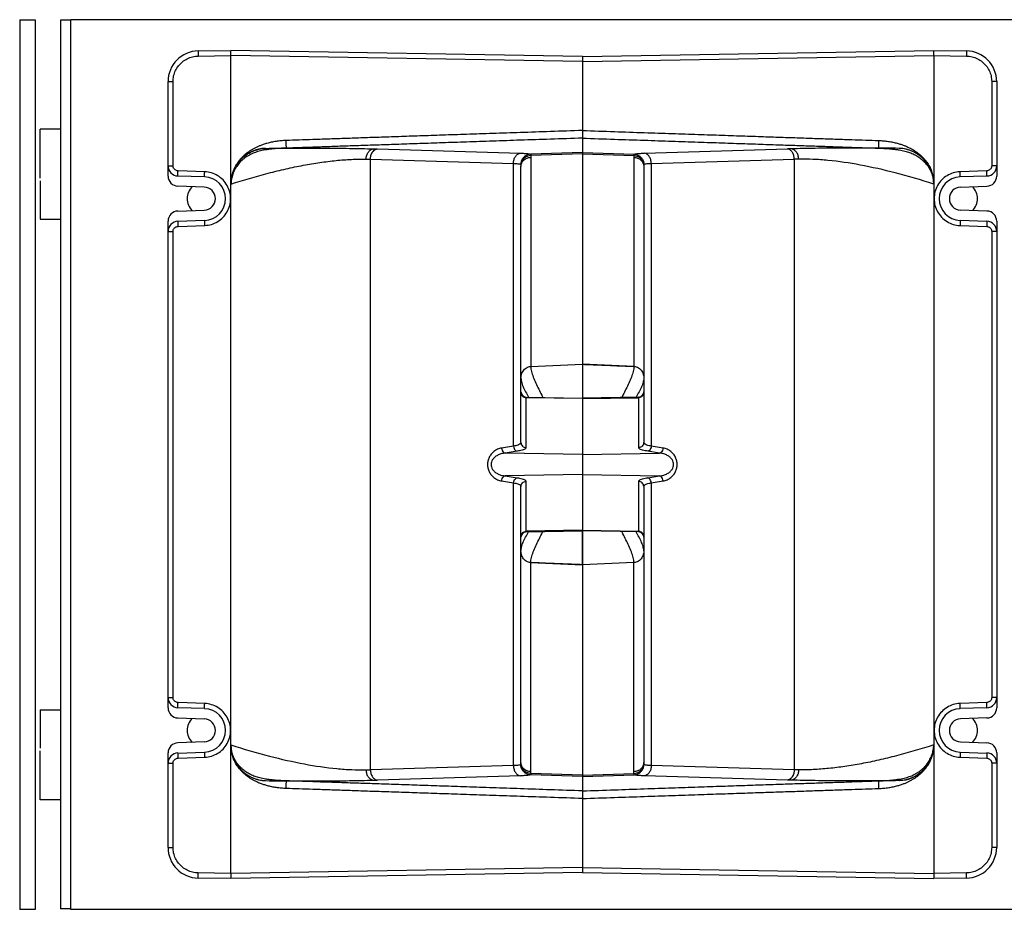
# Model space of a CAD drawing. Units: millimetres. Extents: x 0 to 86.4, y 0 to 49.5.
# Drawn here: x 0 to 19.2, y 32.1 to 49.5 of the extents above; entities that cross this region are included whole.
import ezdxf

# ---------------------------------------------------------------- set-up
doc = ezdxf.new("R2010")
doc.units = ezdxf.units.MM

msp = doc.modelspace()

# ---------------------------------------------------------------- linework, layer by layer
for p, q in [((0, 49.462), (0, 32.062)), ((0, 49.462), (0.3, 49.462)), ((0.3, 49.462), (0.3, 32.062)), ((0.8, 49.456), (0.8, 32.069)), ((1, 49.456), (0.8, 49.456)), ((1, 32.062), (1, 49.462)), ((56.4, 49.462), (1, 49.462)), ((3.49, 48.851), (4.13, 48.862)), ((3.49, 48.751), (4.13, 48.762)), ((11, 48.742), (4.13, 48.862)), ((4.13, 32.762), (4.13, 48.762)), ((11, 48.642), (4.13, 48.762)), ((11, 48.742), (17.87, 48.862)), ((11, 48.642), (17.87, 48.762)), ((11, 48.742), (11, 32.782)), ((17.87, 48.862), (18.51, 48.851)), ((17.87, 48.762), (17.87, 32.762)), ((17.87, 48.762), (18.51, 48.751)), ((2.9, 46.405), (2.9, 48.251)), ((2.9, 48.251), (2.998, 48.251)), ((2.998, 46.605), (2.998, 48.251)), ((19.002, 48.251), (19.002, 46.605)), ((19.1, 48.251), (19.002, 48.251)), ((19.1, 48.251), (19.1, 46.405)), ((0.4, 46.362), (0.4, 47.322)), ((0.8, 47.322), (0.4, 47.322)), ((6.992, 46.934), (9.788, 46.851)), ((11, 46.865), (9.99, 46.831)), ((11, 46.841), (9.99, 46.806)), ((11, 46.865), (12.01, 46.831)), ((11, 46.841), (12.01, 46.806)), ((12.212, 46.851), (15.008, 46.934)), ((2.9, 46.605), (2.998, 46.605)), ((6.857, 34.791), (6.857, 46.734)), ((6.857, 46.734), (9.654, 46.652)), ((9.654, 41.121), (9.654, 46.652)), ((9.8, 41.192), (9.8, 46.594)), ((9.993, 46.769), (9.993, 42.682)), ((12.007, 46.769), (12.007, 42.682)), ((12.2, 46.594), (12.2, 41.192)), ((12.346, 46.652), (15.143, 46.734)), ((12.346, 46.652), (12.346, 41.121)), ((15.143, 46.734), (15.143, 34.791)), ((19.1, 46.605), (19.002, 46.605)), ((3.615, 46.387), (3.093, 46.405)), ((3.617, 46.487), (3.095, 46.505)), ((18.905, 46.505), (18.383, 46.487)), ((18.907, 46.405), (18.385, 46.387)), ((0.4, 46.312), (0.4, 45.562)), ((3.608, 46.187), (3.093, 46.205)), ((18.392, 46.187), (18.907, 46.205)), ((3.093, 45.72), (3.608, 45.738)), ((18.907, 45.72), (18.392, 45.738)), ((0.4, 45.562), (0.8, 45.562)), ((2.9, 36.005), (2.9, 45.52)), ((3.093, 45.519), (3.615, 45.538)), ((3.095, 45.419), (3.617, 45.438)), ((18.383, 45.438), (18.905, 45.419)), ((18.385, 45.538), (18.907, 45.519)), ((19.1, 45.52), (19.1, 36.005)), ((2.9, 45.32), (2.998, 45.32)), ((2.998, 36.205), (2.998, 45.32)), ((19.002, 45.32), (19.002, 36.205)), ((19.1, 45.32), (19.002, 45.32)), ((9.993, 42.682), (11, 42.722)), ((9.993, 42.682), (11, 42.722)), ((11, 42.722), (11, 42.062)), ((12.007, 42.682), (11, 42.722)), ((9.898, 42.082), (9.898, 41.094)), ((9.898, 42.082), (11, 42.062)), ((11, 42.05), (9.898, 42.069)), ((12.102, 42.082), (11, 42.062)), ((11, 42.05), (12.102, 42.069)), ((12.102, 41.094), (12.102, 42.082)), ((9.654, 41.121), (9.421, 41.084)), ((9.723, 41.022), (9.49, 40.985)), ((12.51, 40.985), (12.277, 41.022)), ((12.579, 41.084), (12.346, 41.121)), ((11, 40.959), (9.49, 40.985)), ((11, 40.959), (12.51, 40.985)), ((9.421, 40.441), (9.654, 40.404)), ((11, 40.565), (9.49, 40.539)), ((9.49, 40.539), (9.723, 40.503)), ((9.898, 40.431), (9.898, 39.443)), ((11, 40.565), (12.51, 40.539)), ((12.102, 39.443), (12.102, 40.431)), ((12.277, 40.503), (12.51, 40.539)), ((12.346, 40.404), (12.579, 40.441)), ((9.654, 34.873), (9.654, 40.404)), ((9.8, 34.931), (9.8, 40.333)), ((12.2, 40.333), (12.2, 34.931)), ((12.346, 40.404), (12.346, 34.873)), ((11, 39.475), (9.898, 39.456)), ((9.898, 39.443), (11, 39.462)), ((11, 39.475), (12.102, 39.456)), ((11, 38.802), (11, 39.462)), ((12.102, 39.443), (11, 39.462)), ((9.993, 34.756), (9.993, 38.843)), ((9.993, 38.843), (11, 38.802)), ((12.007, 38.843), (11, 38.802)), ((12.007, 38.843), (11, 38.802)), ((12.007, 34.756), (12.007, 38.843)), ((2.9, 36.205), (2.998, 36.205)), ((19.1, 36.205), (19.002, 36.205)), ((3.615, 35.987), (3.093, 36.005)), ((3.617, 36.087), (3.095, 36.105)), ((18.905, 36.105), (18.383, 36.087)), ((18.907, 36.005), (18.385, 35.987)), ((0.4, 35.962), (0.4, 35.213)), ((0.4, 35.962), (0.8, 35.962)), ((3.093, 35.805), (3.608, 35.787)), ((18.907, 35.805), (18.392, 35.787)), ((3.608, 35.338), (3.093, 35.32)), ((18.392, 35.338), (18.907, 35.32)), ((0.4, 34.203), (0.4, 35.162)), ((2.9, 33.273), (2.9, 35.12)), ((3.093, 35.119), (3.615, 35.138)), ((3.095, 35.019), (3.617, 35.038)), ((18.383, 35.038), (18.905, 35.019)), ((18.385, 35.138), (18.907, 35.119)), ((19.1, 35.12), (19.1, 33.273)), ((2.9, 34.92), (2.998, 34.92)), ((2.998, 33.273), (2.998, 34.92)), ((9.654, 34.873), (6.857, 34.791)), ((15.143, 34.791), (12.346, 34.873)), ((19.002, 34.92), (19.002, 33.273)), ((19.1, 34.92), (19.002, 34.92)), ((9.788, 34.674), (6.992, 34.591)), ((11, 34.684), (9.99, 34.719)), ((11, 34.66), (9.99, 34.694)), ((11, 34.684), (12.01, 34.719)), ((11, 34.66), (12.01, 34.694)), ((15.008, 34.591), (12.212, 34.674)), ((0.8, 34.203), (0.4, 34.203)), ((2.9, 33.273), (2.998, 33.273)), ((19.1, 33.273), (19.002, 33.273)), ((4.13, 32.762), (3.49, 32.774)), ((11, 32.882), (4.13, 32.762)), ((11, 32.782), (4.13, 32.662)), ((11, 32.882), (17.87, 32.762)), ((11, 32.782), (17.87, 32.662)), ((18.51, 32.774), (17.87, 32.762)), ((4.13, 32.662), (3.49, 32.674)), ((18.51, 32.674), (17.87, 32.662)), ((0.3, 32.062), (0, 32.062)), ((1, 32.069), (0.8, 32.069)), ((56.4, 32.062), (1, 32.062))]:
    msp.add_line(p, q)
for centre, radius, start, end in [((3.5, 48.251), 0.6, 91, 180), ((18.5, 48.251), 0.6, 0, 89), ((4.83, 46.246), 0.7, 92.0042, 180), ((17.17, 46.246), 0.7, 0, 87.9958), ((3.1, 46.605), 0.2, 180, 268), ((18.9, 46.605), 0.2, 272, 0), ((3.1, 46.405), 0.2, 180, 268), ((18.9, 46.405), 0.2, 272, 0), ((3.6, 45.962), 0.425, 271.9926, 88.0083), ((18.4, 45.962), 0.425, 91.9919, 268.0076), ((3.6, 45.962), 0.325, 134.0051, 225.9949), ((3.6, 45.962), 0.225, 272, 88), ((18.4, 45.962), 0.225, 92, 268), ((18.4, 45.962), 0.325, 314.0051, 45.9949), ((3.1, 45.52), 0.2, 92, 180), ((18.9, 45.52), 0.2, 0, 88), ((3.1, 45.32), 0.2, 92, 180), ((18.9, 45.32), 0.2, 0, 88), ((9.9, 42.182), 0.1, 180.0004, 269), ((12.1, 42.182), 0.1, 271, 359.9998), ((9.9, 39.343), 0.1, 91, 179.9998), ((12.1, 39.343), 0.1, 0.0004, 89), ((3.1, 36.205), 0.2, 180, 268), ((18.9, 36.205), 0.2, 272, 0), ((3.1, 36.005), 0.2, 180, 268), ((18.9, 36.005), 0.2, 272, 0), ((3.6, 35.562), 0.425, 271.9919, 88.0076), ((18.4, 35.562), 0.425, 91.9926, 268.0083), ((3.6, 35.562), 0.325, 134.0051, 225.9949), ((3.6, 35.562), 0.225, 272, 88), ((18.4, 35.562), 0.225, 92, 268), ((18.4, 35.562), 0.325, 314.0051, 45.9949), ((3.1, 35.12), 0.2, 92, 180), ((4.83, 35.279), 0.7, 180, 267.9958), ((17.17, 35.279), 0.7, 272.0042, 0), ((18.9, 35.12), 0.2, 0, 88), ((3.1, 34.92), 0.2, 92, 180), ((18.9, 34.92), 0.2, 0, 88), ((3.5, 33.273), 0.6, 180, 269), ((18.5, 33.273), 0.6, 271, 0)]:
    msp.add_arc(centre, radius, start, end)
for points, start_tangent, end_tangent in [([(2.998, 48.251), (3.01, 48.361), (3.047, 48.466), (3.105, 48.56), (3.183, 48.639), (3.276, 48.699), (3.38, 48.737), (3.49, 48.751)], (0.00022, 1), (0.999844, 0.017679)), ([(3.49, 48.851), (3.489, 48.844), (3.489, 48.822), (3.489, 48.789), (3.49, 48.751)], (-0.999848, -0.017452), (0.017447, -0.999848)), ([(4.13, 48.762), (4.13, 48.801), (4.13, 48.833), (4.13, 48.855), (4.13, 48.862)], (0, 1), (0, 1)), ([(17.87, 48.762), (17.87, 48.801), (17.87, 48.833), (17.87, 48.855), (17.87, 48.862)], (0, 1), (0, 1)), ([(18.51, 48.851), (18.511, 48.844), (18.511, 48.822), (18.511, 48.789), (18.51, 48.751)], (0.999848, -0.017452), (-0.017447, -0.999848)), ([(18.51, 48.751), (18.62, 48.737), (18.724, 48.699), (18.817, 48.639), (18.895, 48.56), (18.953, 48.466), (18.99, 48.361), (19.002, 48.251)], (0.999844, -0.017679), (0.00022, -1)), ([(11, 47.295), (10.374, 47.274), (9.79, 47.254), (9.245, 47.236), (8.737, 47.219), (8.263, 47.203), (7.822, 47.188), (7.41, 47.174), (7.026, 47.161), (6.668, 47.149), (6.334, 47.137), (6.022, 47.127), (5.732, 47.117), (5.462, 47.108), (5.21, 47.099)], (-0.999427, -0.033848), (-0.999408, -0.034404)), ([(11, 47.295), (11.626, 47.274), (12.211, 47.254), (12.755, 47.236), (13.263, 47.219), (13.737, 47.203), (14.179, 47.188), (14.59, 47.174), (14.974, 47.161), (15.332, 47.149), (15.666, 47.137), (15.978, 47.127), (16.268, 47.117), (16.539, 47.108), (16.79, 47.099)], (0.999427, -0.033848), (0.99941, -0.034346)), ([(5.21, 47.099), (5.109, 47.093), (5.011, 47.081), (4.918, 47.064), (4.834, 47.043), (4.761, 47.021), (4.699, 46.998), (4.646, 46.976), (4.597, 46.952), (4.549, 46.926), (4.502, 46.897), (4.455, 46.864), (4.41, 46.829), (4.369, 46.792), (4.331, 46.753), (4.296, 46.713), (4.264, 46.671), (4.235, 46.627), (4.21, 46.582), (4.188, 46.536), (4.169, 46.489), (4.154, 46.441), (4.143, 46.393), (4.135, 46.344), (4.131, 46.295), (4.13, 46.246)], (-0.999427, -0.033843), (0.027601, -0.999619)), ([(5.212, 46.95), (5.213, 46.959), (5.213, 46.981), (5.212, 47.014), (5.211, 47.055), (5.21, 47.099)], (0.22831, 0.973589), (-0.03384, 0.999427)), ([(11, 47.146), (10.374, 47.124), (9.79, 47.105), (9.246, 47.086), (8.738, 47.069), (8.265, 47.053), (7.823, 47.038), (7.412, 47.024), (7.028, 47.011), (6.67, 46.999), (6.336, 46.988), (6.025, 46.977), (5.734, 46.967), (5.464, 46.958), (5.212, 46.95)], (-0.999427, -0.033848), (-0.999428, -0.033806)), ([(11, 47.146), (11.626, 47.124), (12.21, 47.105), (12.754, 47.086), (13.262, 47.069), (13.735, 47.053), (14.177, 47.038), (14.589, 47.024), (14.972, 47.011), (15.33, 46.999), (15.664, 46.988), (15.975, 46.977), (16.266, 46.967), (16.536, 46.958), (16.788, 46.95)], (0.999427, -0.033848), (0.999428, -0.033816)), ([(16.79, 47.099), (16.789, 47.055), (16.788, 47.014), (16.787, 46.981), (16.787, 46.959), (16.788, 46.95)], (-0.033859, -0.999427), (0.228581, -0.973525)), ([(16.79, 47.099), (16.887, 47.093), (16.982, 47.082), (17.073, 47.066), (17.155, 47.046), (17.227, 47.025), (17.289, 47.003), (17.342, 46.981), (17.389, 46.959), (17.435, 46.935), (17.48, 46.908), (17.525, 46.878), (17.57, 46.845), (17.611, 46.81), (17.649, 46.774), (17.684, 46.736), (17.717, 46.697), (17.746, 46.656), (17.773, 46.613), (17.797, 46.57), (17.817, 46.525), (17.834, 46.48), (17.848, 46.434), (17.859, 46.387), (17.866, 46.34), (17.87, 46.293), (17.87, 46.246)], (0.999427, -0.033845), (-0.027758, -0.999615)), ([(5.212, 46.95), (5.121, 46.947), (5.03, 46.942), (4.944, 46.934), (4.865, 46.925), (4.795, 46.914), (4.735, 46.902), (4.683, 46.889), (4.634, 46.875), (4.586, 46.859), (4.538, 46.839), (4.49, 46.815), (4.443, 46.787), (4.4, 46.758), (4.36, 46.725), (4.322, 46.69), (4.288, 46.653), (4.257, 46.613), (4.228, 46.572), (4.204, 46.529), (4.183, 46.484), (4.165, 46.438), (4.151, 46.391), (4.14, 46.343), (4.133, 46.294), (4.13, 46.246)], (-0.999826, -0.018637), (-0.026838, -0.99964)), ([(4.13, 46.246), (4.181, 46.508), (4.327, 46.732), (4.545, 46.885), (4.806, 46.946)], (-0.000001, 1), (0.999388, 0.034975)), ([(4.806, 46.946), (5.384, 46.951), (5.934, 46.951), (6.448, 46.946), (6.921, 46.936)], (0.999922, 0.012513), (0.999626, -0.027331)), ([(5.212, 46.95), (5.384, 46.951), (5.934, 46.951), (6.448, 46.946), (6.921, 46.936)], (0.999976, 0.006884), (0.999626, -0.027331)), ([(6.771, 46.736), (6.784, 46.811), (6.816, 46.873), (6.864, 46.917), (6.891, 46.93), (6.921, 46.936)], (0.020849, 0.999783), (0.996254, 0.08647)), ([(6.857, 46.734), (6.864, 46.793), (6.884, 46.847), (6.914, 46.891), (6.951, 46.921), (6.992, 46.934)], (0.009088, 0.999959), (0.995023, 0.099647)), ([(6.857, 46.734), (6.868, 46.807), (6.897, 46.871), (6.917, 46.895), (6.94, 46.915), (6.965, 46.928), (6.992, 46.934)], (0.014635, 0.999893), (0.995102, 0.098856)), ([(6.921, 46.936), (6.945, 46.935), (6.968, 46.934), (6.992, 46.934)], (0.999626, -0.02733), (0.999565, -0.029507)), ([(6.921, 46.936), (6.945, 46.935), (6.968, 46.934), (6.992, 46.934)], (0.999626, -0.027331), (0.999565, -0.029505)), ([(9.654, 46.652), (9.664, 46.725), (9.694, 46.788), (9.737, 46.832), (9.788, 46.851)], (0.01476, 0.999891), (0.995104, 0.098834)), ([(9.788, 46.851), (9.864, 46.848), (9.926, 46.843), (9.968, 46.837), (9.99, 46.831)], (0.999562, -0.029579), (0.845722, -0.533624)), ([(9.99, 46.831), (9.93, 46.819), (9.877, 46.79), (9.834, 46.746), (9.807, 46.691), (9.798, 46.631)], (-0.999157, -0.041051), (-0.005878, -0.999983)), ([(9.99, 46.806), (9.932, 46.794), (9.879, 46.768), (9.837, 46.73), (9.809, 46.683), (9.798, 46.631)], (-0.997438, -0.071539), (-0.052623, -0.998614)), ([(9.99, 46.831), (9.99, 46.827), (9.99, 46.818), (9.99, 46.806)], (-0.119699, -0.99281), (0.016143, -0.99987)), ([(9.99, 46.806), (9.992, 46.788), (9.993, 46.769)], (0.174235, -0.984704), (0.000074, -1)), ([(12.01, 46.806), (12.008, 46.788), (12.007, 46.769)], (-0.174254, -0.984701), (0.000009, -1)), ([(12.01, 46.831), (12.032, 46.837), (12.074, 46.843), (12.136, 46.848), (12.212, 46.851)], (0.845948, 0.533265), (0.999563, 0.029571)), ([(12.01, 46.831), (12.07, 46.819), (12.123, 46.79), (12.166, 46.746), (12.193, 46.691), (12.202, 46.631)], (0.999157, -0.041055), (0.005877, -0.999983)), ([(12.01, 46.806), (12.01, 46.818), (12.01, 46.827), (12.01, 46.831)], (0.016143, 0.99987), (-0.119711, 0.992809)), ([(12.01, 46.806), (12.068, 46.794), (12.121, 46.768), (12.163, 46.73), (12.191, 46.683), (12.202, 46.631)], (0.997437, -0.071546), (0.052621, -0.998615)), ([(12.346, 46.652), (12.336, 46.725), (12.306, 46.788), (12.263, 46.832), (12.212, 46.851)], (-0.01476, 0.999891), (-0.995104, 0.098834)), ([(15.081, 46.936), (15.056, 46.935), (15.032, 46.934), (15.008, 46.934)], (-0.999628, -0.027288), (-0.999565, -0.029504)), ([(15.081, 46.936), (15.056, 46.935), (15.032, 46.934), (15.008, 46.934)], (-0.999628, -0.027288), (-0.999565, -0.029503)), ([(15.143, 46.734), (15.132, 46.807), (15.103, 46.871), (15.083, 46.895), (15.06, 46.915), (15.035, 46.928), (15.008, 46.934)], (-0.014633, 0.999893), (-0.995102, 0.098852)), ([(15.143, 46.734), (15.132, 46.807), (15.103, 46.871), (15.083, 46.895), (15.06, 46.915), (15.035, 46.928), (15.008, 46.934)], (-0.014633, 0.999893), (-0.995102, 0.098856)), ([(16.788, 46.95), (16.616, 46.951), (16.067, 46.951), (15.553, 46.946), (15.081, 46.936)], (-0.999976, 0.006884), (-0.999628, -0.027288)), ([(17.194, 46.946), (16.616, 46.951), (16.067, 46.951), (15.553, 46.946), (15.081, 46.936)], (-0.999922, 0.012513), (-0.999628, -0.027288)), ([(15.229, 46.736), (15.217, 46.811), (15.185, 46.873), (15.137, 46.917), (15.11, 46.93), (15.081, 46.936)], (-0.015465, 0.99988), (-0.996204, 0.087053)), ([(16.788, 46.95), (16.875, 46.947), (16.963, 46.942), (17.047, 46.935), (17.125, 46.926), (17.193, 46.916), (17.253, 46.905), (17.305, 46.893), (17.352, 46.88), (17.398, 46.864), (17.443, 46.847), (17.49, 46.825), (17.536, 46.8), (17.579, 46.773), (17.619, 46.743), (17.657, 46.711), (17.691, 46.676), (17.723, 46.639), (17.753, 46.601), (17.779, 46.56), (17.802, 46.518), (17.821, 46.475), (17.838, 46.431), (17.851, 46.385), (17.861, 46.339), (17.867, 46.292), (17.87, 46.246)], (0.999826, -0.018661), (0.026823, -0.99964)), ([(17.87, 46.246), (17.819, 46.508), (17.673, 46.732), (17.455, 46.885), (17.194, 46.946)], (0.000004, 1), (-0.999388, 0.034975)), ([(3.095, 46.505), (3.065, 46.511), (3.038, 46.526), (3.017, 46.548), (3.003, 46.575), (2.998, 46.605)], (-0.999393, 0.034839), (0.00018, 1)), ([(4.13, 46.246), (4.86, 46.46), (5.207, 46.545), (5.544, 46.615), (5.87, 46.669), (6.185, 46.708), (6.486, 46.73), (6.771, 46.736)], (0.951556, 0.307475), (0.999948, -0.010201)), ([(4.13, 46.246), (4.86, 46.46), (5.207, 46.545), (5.544, 46.615), (5.87, 46.669), (6.185, 46.708), (6.486, 46.73), (6.771, 46.736)], (0.951559, 0.307467), (0.999948, -0.010204)), ([(6.771, 46.736), (6.793, 46.736), (6.857, 46.734)], (0.999948, -0.010204), (0.999564, -0.029519)), ([(6.771, 46.736), (6.793, 46.736), (6.857, 46.734)], (0.999948, -0.010204), (0.999564, -0.02951)), ([(9.654, 46.652), (9.698, 46.649), (9.736, 46.646), (9.766, 46.642), (9.786, 46.637), (9.798, 46.631)], (0.999146, -0.041331), (0.749701, -0.661777)), ([(9.798, 46.631), (9.799, 46.613), (9.8, 46.594)], (0.125415, -0.992104), (0.000041, -1)), ([(9.8, 46.594), (9.815, 46.66), (9.856, 46.716), (9.919, 46.754), (9.993, 46.769)], (0, 1), (0.999533, 0.030558)), ([(12.007, 46.769), (12.081, 46.754), (12.144, 46.716), (12.185, 46.66), (12.2, 46.594)], (0.999533, -0.030558), (0, -1)), ([(12.202, 46.631), (12.201, 46.613), (12.2, 46.594)], (-0.125434, -0.992102), (0.000001, -1)), ([(12.202, 46.631), (12.218, 46.638), (12.248, 46.644), (12.292, 46.648), (12.346, 46.652)], (0.749802, 0.661663), (0.999146, 0.041329)), ([(15.229, 46.736), (15.208, 46.736), (15.143, 46.734)], (-0.999948, -0.010199), (-0.999564, -0.029526)), ([(15.229, 46.736), (15.208, 46.736), (15.143, 46.734)], (-0.999948, -0.010199), (-0.999564, -0.029517)), ([(17.87, 46.246), (17.116, 46.466), (16.429, 46.62), (15.802, 46.71), (15.508, 46.731), (15.229, 46.736)], (-0.951556, 0.307474), (-0.999948, -0.010197)), ([(17.87, 46.246), (17.116, 46.466), (16.429, 46.62), (15.802, 46.71), (15.508, 46.731), (15.229, 46.736)], (-0.951559, 0.307467), (-0.999948, -0.010199)), ([(19.002, 46.605), (18.997, 46.575), (18.983, 46.548), (18.962, 46.526), (18.935, 46.511), (18.905, 46.505)], (0.000179, -1), (-0.999393, -0.034838)), ([(3.093, 46.405), (3.093, 46.413), (3.093, 46.435), (3.094, 46.467), (3.095, 46.505)], (-0.999391, 0.034899), (0.034888, 0.999391)), ([(3.615, 46.387), (3.614, 46.395), (3.615, 46.416), (3.615, 46.449), (3.617, 46.487)], (-0.999391, 0.034899), (0.034889, 0.999391)), ([(3.617, 45.438), (3.748, 45.459), (3.871, 45.514), (3.975, 45.597), (4.056, 45.705), (4.106, 45.829), (4.123, 45.962), (4.106, 46.095), (4.056, 46.219), (3.976, 46.327), (3.871, 46.411), (3.749, 46.465), (3.617, 46.487)], (0.999382, 0.035147), (-0.999381, 0.035178)), ([(18.383, 46.487), (18.252, 46.466), (18.129, 46.411), (18.025, 46.328), (17.944, 46.22), (17.894, 46.096), (17.877, 45.963), (17.894, 45.83), (17.944, 45.705), (18.024, 45.598), (18.129, 45.514), (18.251, 45.459), (18.383, 45.438)], (-0.999381, -0.035171), (0.999382, -0.035154)), ([(18.385, 46.387), (18.386, 46.395), (18.385, 46.416), (18.385, 46.449), (18.383, 46.487)], (0.999391, 0.034899), (-0.034889, 0.999391)), ([(18.907, 46.405), (18.907, 46.413), (18.907, 46.435), (18.906, 46.467), (18.905, 46.505)], (0.999391, 0.034899), (-0.034889, 0.999391)), ([(3.093, 45.519), (3.093, 45.512), (3.093, 45.49), (3.094, 45.458), (3.095, 45.419)], (-0.999391, -0.034899), (0.034889, -0.999391)), ([(3.615, 45.538), (3.614, 45.53), (3.615, 45.508), (3.615, 45.476), (3.617, 45.438)], (-0.999391, -0.034899), (0.034889, -0.999391)), ([(18.385, 45.538), (18.386, 45.53), (18.385, 45.508), (18.385, 45.476), (18.383, 45.438)], (0.999391, -0.034899), (-0.034889, -0.999391)), ([(18.907, 45.519), (18.907, 45.512), (18.907, 45.49), (18.906, 45.458), (18.905, 45.419)], (0.999391, -0.034899), (-0.034888, -0.999391)), ([(2.998, 45.32), (3.003, 45.35), (3.017, 45.377), (3.038, 45.399), (3.065, 45.414), (3.095, 45.419)], (-0.000179, 1), (0.999393, 0.034838)), ([(18.905, 45.419), (18.935, 45.414), (18.962, 45.399), (18.983, 45.377), (18.997, 45.35), (19.002, 45.32)], (0.999393, -0.034839), (-0.00018, -1)), ([(9.8, 42.454), (9.804, 42.502), (9.818, 42.548), (9.84, 42.59), (9.868, 42.626), (9.905, 42.655), (9.947, 42.674), (9.993, 42.682)], (0, 1), (0.997154, 0.075386)), ([(9.993, 42.682), (9.996, 42.634), (10.006, 42.583), (10.04, 42.473), (10.09, 42.355), (10.147, 42.236), (10.206, 42.12), (10.228, 42.076)], (-0.007223, -0.999974), (0.442097, -0.896967)), ([(11, 42.722), (11.34, 42.709), (11.676, 42.695), (12.007, 42.682)], (0.999205, -0.039855), (0.999206, -0.039852)), ([(12.007, 42.682), (12.004, 42.634), (11.994, 42.583), (11.96, 42.473), (11.91, 42.355), (11.853, 42.236), (11.794, 42.12), (11.772, 42.076)], (0.007223, -0.999974), (-0.442097, -0.896967)), ([(12.007, 42.682), (12.054, 42.674), (12.096, 42.655), (12.132, 42.626), (12.161, 42.589), (12.183, 42.547), (12.196, 42.501), (12.2, 42.454)], (0.997154, -0.075387), (0, -1)), ([(9.8, 42.454), (9.814, 42.361), (9.852, 42.26), (9.906, 42.155), (9.936, 42.103)], (0, -1), (0.506715, -0.862114)), ([(12.2, 42.454), (12.186, 42.361), (12.148, 42.26), (12.094, 42.155), (12.064, 42.103)], (0, -1), (-0.506715, -0.862114)), ([(9.8, 42.168), (9.807, 42.13), (9.829, 42.099), (9.861, 42.077), (9.898, 42.069)], (0, -1), (0.999852, -0.017188)), ([(12.2, 42.168), (12.193, 42.13), (12.171, 42.099), (12.139, 42.077), (12.102, 42.069)], (0, -1), (-0.999852, -0.017188)), ([(9.936, 42.103), (9.95, 42.08)], (0.506715, -0.862114), (0.513079, -0.858341)), ([(12.064, 42.103), (12.05, 42.08)], (-0.506715, -0.862114), (-0.513079, -0.858341)), ([(9.421, 41.084), (9.34, 41.06), (9.271, 41.018), (9.216, 40.963), (9.177, 40.899), (9.154, 40.83), (9.147, 40.762), (9.154, 40.694), (9.177, 40.625), (9.216, 40.561), (9.271, 40.507), (9.339, 40.465), (9.421, 40.441)], (-0.987686, -0.156451), (0.987668, -0.156562)), ([(9.421, 41.084), (9.433, 41.038), (9.458, 41.003), (9.49, 40.985)], (0.078925, -0.996881), (0.982687, -0.185271)), ([(9.8, 41.192), (9.792, 41.173), (9.77, 41.157), (9.737, 41.142), (9.697, 41.13), (9.654, 41.121)], (-0.000576, -1), (-0.98242, -0.186683)), ([(9.654, 41.121), (9.665, 41.075), (9.69, 41.039), (9.723, 41.022)], (0.078925, -0.996881), (0.982687, -0.185271)), ([(9.898, 41.094), (9.889, 41.075), (9.862, 41.058), (9.822, 41.044), (9.774, 41.032), (9.723, 41.022)], (-0.000802, -1), (-0.987694, -0.156398)), ([(9.8, 41.192), (9.807, 41.155), (9.829, 41.123), (9.861, 41.102), (9.898, 41.094)], (0, -1), (0.999852, -0.017188)), ([(12.2, 41.192), (12.193, 41.155), (12.171, 41.123), (12.139, 41.102), (12.102, 41.094)], (0, -1), (-0.999852, -0.017188)), ([(12.277, 41.022), (12.226, 41.032), (12.178, 41.044), (12.138, 41.058), (12.111, 41.075), (12.102, 41.094)], (-0.987694, 0.156399), (-0.000808, 1)), ([(12.346, 41.121), (12.303, 41.13), (12.263, 41.142), (12.23, 41.157), (12.208, 41.173), (12.2, 41.192)], (-0.98242, 0.186683), (-0.000171, 1)), ([(12.346, 41.121), (12.335, 41.075), (12.31, 41.039), (12.277, 41.022)], (-0.078925, -0.996881), (-0.982687, -0.185271)), ([(12.579, 41.084), (12.567, 41.038), (12.542, 41.003), (12.51, 40.985)], (-0.078925, -0.996881), (-0.982687, -0.185271)), ([(12.579, 40.441), (12.66, 40.465), (12.729, 40.507), (12.784, 40.561), (12.823, 40.626), (12.846, 40.695), (12.853, 40.763), (12.846, 40.831), (12.823, 40.899), (12.784, 40.964), (12.729, 41.018), (12.661, 41.06), (12.579, 41.084)], (0.987686, 0.156451), (-0.987668, 0.156562)), ([(9.49, 40.985), (9.409, 40.969), (9.34, 40.94), (9.285, 40.902), (9.246, 40.858), (9.223, 40.81), (9.216, 40.762), (9.223, 40.715), (9.246, 40.667), (9.285, 40.622), (9.34, 40.584), (9.408, 40.556), (9.49, 40.539)], (-0.994574, -0.10403), (0.994573, -0.104043)), ([(12.51, 40.539), (12.591, 40.556), (12.66, 40.584), (12.715, 40.622), (12.754, 40.667), (12.777, 40.715), (12.784, 40.763), (12.777, 40.81), (12.754, 40.858), (12.715, 40.903), (12.66, 40.94), (12.592, 40.969), (12.51, 40.985)], (0.994574, 0.10403), (-0.994573, 0.104043)), ([(9.421, 40.441), (9.433, 40.487), (9.458, 40.522), (9.49, 40.539)], (0.078925, 0.996881), (0.982687, 0.185271)), ([(9.654, 40.404), (9.665, 40.45), (9.69, 40.485), (9.723, 40.503)], (0.078925, 0.996881), (0.982687, 0.185271)), ([(9.723, 40.503), (9.774, 40.493), (9.822, 40.481), (9.862, 40.467), (9.889, 40.45), (9.898, 40.431)], (0.987694, -0.156399), (0.000808, -1)), ([(9.8, 40.333), (9.807, 40.37), (9.829, 40.402), (9.861, 40.423), (9.898, 40.431)], (0, 1), (0.999852, 0.017188)), ([(12.102, 40.431), (12.111, 40.45), (12.138, 40.467), (12.178, 40.481), (12.226, 40.493), (12.277, 40.503)], (0.000802, 1), (0.987694, 0.156398)), ([(12.2, 40.333), (12.193, 40.37), (12.171, 40.402), (12.139, 40.423), (12.102, 40.431)], (0, 1), (-0.999852, 0.017188)), ([(12.346, 40.404), (12.335, 40.45), (12.31, 40.485), (12.277, 40.503)], (-0.078925, 0.996881), (-0.982687, 0.185271)), ([(12.579, 40.441), (12.567, 40.487), (12.542, 40.522), (12.51, 40.539)], (-0.078925, 0.996881), (-0.982687, 0.185271)), ([(9.654, 40.404), (9.697, 40.395), (9.737, 40.383), (9.77, 40.368), (9.792, 40.351), (9.8, 40.333)], (0.98242, -0.186683), (0.000171, -1)), ([(12.2, 40.333), (12.208, 40.351), (12.23, 40.368), (12.263, 40.383), (12.303, 40.395), (12.346, 40.404)], (0.000576, 1), (0.98242, 0.186683)), ([(9.8, 39.357), (9.807, 39.394), (9.829, 39.426), (9.861, 39.448), (9.898, 39.456)], (0, 1), (0.999852, 0.017188)), ([(9.8, 39.071), (9.814, 39.163), (9.852, 39.264), (9.906, 39.37), (9.936, 39.421)], (0, 1), (0.506715, 0.862114)), ([(9.936, 39.421), (9.95, 39.445)], (0.506715, 0.862114), (0.513079, 0.858341)), ([(9.993, 38.843), (9.996, 38.89), (10.006, 38.942), (10.04, 39.052), (10.09, 39.169), (10.147, 39.289), (10.206, 39.405), (10.228, 39.449)], (-0.007223, 0.999974), (0.442097, 0.896967)), ([(12.007, 38.843), (12.004, 38.89), (11.994, 38.942), (11.96, 39.052), (11.91, 39.169), (11.853, 39.289), (11.794, 39.405), (11.772, 39.449)], (0.007223, 0.999974), (-0.442097, 0.896967)), ([(12.064, 39.421), (12.05, 39.445)], (-0.506715, 0.862114), (-0.513079, 0.858341)), ([(12.2, 39.071), (12.186, 39.163), (12.148, 39.264), (12.094, 39.37), (12.064, 39.421)], (0, 1), (-0.506715, 0.862114)), ([(12.2, 39.357), (12.193, 39.394), (12.171, 39.426), (12.139, 39.448), (12.102, 39.456)], (0, 1), (-0.999852, 0.017188)), ([(9.993, 38.843), (9.946, 38.851), (9.904, 38.87), (9.868, 38.899), (9.839, 38.936), (9.817, 38.978), (9.804, 39.024), (9.8, 39.071)], (-0.997154, 0.075387), (0, 1)), ([(12.2, 39.071), (12.196, 39.023), (12.182, 38.977), (12.16, 38.935), (12.132, 38.898), (12.095, 38.87), (12.053, 38.851), (12.007, 38.843)], (0, -1), (-0.997154, -0.075386)), ([(11, 38.802), (10.66, 38.816), (10.324, 38.829), (9.993, 38.843)], (-0.999205, 0.039855), (-0.999206, 0.039852)), ([(3.095, 36.105), (3.065, 36.111), (3.038, 36.126), (3.017, 36.148), (3.003, 36.175), (2.998, 36.205)], (-0.999393, 0.034839), (0.00018, 1)), ([(19.002, 36.205), (18.997, 36.175), (18.983, 36.148), (18.962, 36.126), (18.935, 36.111), (18.905, 36.105)], (0.000179, -1), (-0.999393, -0.034838)), ([(3.093, 36.005), (3.093, 36.013), (3.093, 36.035), (3.094, 36.067), (3.095, 36.105)], (-0.999391, 0.034899), (0.034888, 0.999391)), ([(3.615, 35.987), (3.614, 35.995), (3.615, 36.016), (3.615, 36.049), (3.617, 36.087)], (-0.999391, 0.034899), (0.034889, 0.999391)), ([(3.617, 35.038), (3.748, 35.059), (3.871, 35.114), (3.975, 35.197), (4.056, 35.305), (4.106, 35.429), (4.123, 35.562), (4.106, 35.695), (4.056, 35.819), (3.976, 35.927), (3.871, 36.011), (3.749, 36.065), (3.617, 36.087)], (0.999381, 0.035171), (-0.999382, 0.035154)), ([(18.383, 36.087), (18.252, 36.066), (18.129, 36.011), (18.025, 35.928), (17.944, 35.82), (17.894, 35.696), (17.877, 35.563), (17.894, 35.43), (17.944, 35.305), (18.024, 35.198), (18.129, 35.114), (18.251, 35.059), (18.383, 35.038)], (-0.999382, -0.035147), (0.999381, -0.035178)), ([(18.385, 35.987), (18.386, 35.995), (18.385, 36.016), (18.385, 36.049), (18.383, 36.087)], (0.999391, 0.034899), (-0.034889, 0.999391)), ([(18.907, 36.005), (18.907, 36.013), (18.907, 36.035), (18.906, 36.067), (18.905, 36.105)], (0.999391, 0.034899), (-0.034889, 0.999391)), ([(5.21, 34.426), (5.113, 34.432), (5.018, 34.443), (4.927, 34.459), (4.845, 34.479), (4.773, 34.5), (4.711, 34.522), (4.658, 34.544), (4.611, 34.566), (4.565, 34.59), (4.52, 34.616), (4.475, 34.646), (4.43, 34.68), (4.389, 34.714), (4.351, 34.751), (4.316, 34.789), (4.283, 34.828), (4.254, 34.869), (4.227, 34.911), (4.203, 34.955), (4.183, 35), (4.166, 35.045), (4.152, 35.091), (4.141, 35.138), (4.134, 35.185), (4.13, 35.232), (4.13, 35.279)], (-0.999427, 0.033845), (0.027758, 0.999615)), ([(4.13, 35.279), (4.884, 35.059), (5.571, 34.905), (6.198, 34.815), (6.492, 34.794), (6.771, 34.789)], (0.951556, -0.307474), (0.999948, 0.010197)), ([(5.212, 34.575), (5.125, 34.578), (5.037, 34.583), (4.953, 34.59), (4.875, 34.599), (4.807, 34.609), (4.747, 34.62), (4.695, 34.632), (4.648, 34.645), (4.602, 34.66), (4.557, 34.678), (4.51, 34.699), (4.464, 34.724), (4.421, 34.752), (4.381, 34.782), (4.343, 34.814), (4.309, 34.849), (4.277, 34.885), (4.247, 34.924), (4.221, 34.965), (4.198, 35.007), (4.179, 35.05), (4.162, 35.094), (4.149, 35.14), (4.139, 35.186), (4.133, 35.232), (4.13, 35.279)], (-0.999826, 0.018661), (-0.026823, 0.99964)), ([(4.13, 35.279), (4.181, 35.017), (4.327, 34.793), (4.545, 34.639), (4.806, 34.579)], (-0.000004, -1), (0.999388, -0.034975)), ([(4.13, 35.279), (4.884, 35.059), (5.571, 34.905), (6.198, 34.815), (6.492, 34.794), (6.771, 34.789)], (0.951559, -0.307467), (0.999948, 0.010199)), ([(17.87, 35.279), (17.14, 35.065), (16.793, 34.98), (16.456, 34.91), (16.13, 34.856), (15.815, 34.817), (15.514, 34.795), (15.229, 34.789)], (-0.951556, -0.307475), (-0.999948, 0.010201)), ([(17.87, 35.279), (17.14, 35.065), (16.793, 34.98), (16.456, 34.91), (16.13, 34.856), (15.815, 34.817), (15.514, 34.795), (15.229, 34.789)], (-0.951559, -0.307467), (-0.999948, 0.010204)), ([(16.788, 34.575), (16.879, 34.578), (16.97, 34.583), (17.056, 34.591), (17.135, 34.6), (17.205, 34.611), (17.265, 34.623), (17.317, 34.635), (17.366, 34.65), (17.414, 34.666), (17.462, 34.686), (17.51, 34.71), (17.557, 34.737), (17.6, 34.767), (17.64, 34.799), (17.678, 34.834), (17.712, 34.872), (17.743, 34.911), (17.772, 34.953), (17.796, 34.996), (17.817, 35.041), (17.835, 35.087), (17.849, 35.134), (17.86, 35.182), (17.867, 35.23), (17.87, 35.279)], (0.999826, 0.018637), (0.026838, 0.99964)), ([(16.79, 34.426), (16.891, 34.432), (16.989, 34.444), (17.082, 34.461), (17.166, 34.482), (17.239, 34.504), (17.301, 34.526), (17.354, 34.549), (17.403, 34.573), (17.451, 34.599), (17.498, 34.628), (17.545, 34.661), (17.59, 34.696), (17.631, 34.733), (17.669, 34.771), (17.704, 34.812), (17.736, 34.854), (17.765, 34.897), (17.79, 34.942), (17.812, 34.989), (17.831, 35.036), (17.846, 35.083), (17.857, 35.132), (17.865, 35.181), (17.87, 35.23), (17.87, 35.279)], (0.999427, 0.033843), (-0.027601, 0.999619)), ([(17.87, 35.279), (17.819, 35.017), (17.673, 34.793), (17.455, 34.639), (17.194, 34.579)], (0.000001, -1), (-0.999388, -0.034975)), ([(3.093, 35.119), (3.093, 35.112), (3.093, 35.09), (3.094, 35.058), (3.095, 35.019)], (-0.999391, -0.034899), (0.034889, -0.999391)), ([(3.615, 35.138), (3.614, 35.13), (3.615, 35.108), (3.615, 35.076), (3.617, 35.038)], (-0.999391, -0.034899), (0.034889, -0.999391)), ([(18.385, 35.138), (18.386, 35.13), (18.385, 35.108), (18.385, 35.076), (18.383, 35.038)], (0.999391, -0.034899), (-0.034889, -0.999391)), ([(18.907, 35.119), (18.907, 35.112), (18.907, 35.09), (18.906, 35.058), (18.905, 35.019)], (0.999391, -0.034899), (-0.034888, -0.999391)), ([(2.998, 34.92), (3.003, 34.95), (3.017, 34.977), (3.038, 34.999), (3.065, 35.014), (3.095, 35.019)], (-0.000179, 1), (0.999393, 0.034838)), ([(9.798, 34.894), (9.782, 34.887), (9.752, 34.881), (9.708, 34.876), (9.654, 34.873)], (-0.749802, -0.661663), (-0.999146, -0.041329)), ([(9.654, 34.873), (9.664, 34.8), (9.694, 34.737), (9.737, 34.693), (9.788, 34.674)], (0.01476, -0.999891), (0.995104, -0.098834)), ([(9.798, 34.894), (9.799, 34.912), (9.8, 34.931)], (0.125434, 0.992102), (-0.000001, 1)), ([(9.99, 34.694), (9.93, 34.706), (9.877, 34.735), (9.834, 34.779), (9.807, 34.834), (9.798, 34.894)], (-0.999157, 0.041055), (-0.005877, 0.999983)), ([(9.99, 34.719), (9.932, 34.731), (9.879, 34.757), (9.837, 34.795), (9.809, 34.842), (9.798, 34.894)], (-0.997437, 0.071546), (-0.052621, 0.998615)), ([(9.993, 34.756), (9.919, 34.771), (9.856, 34.809), (9.815, 34.865), (9.8, 34.931)], (-0.999533, 0.030558), (0, 1)), ([(12.2, 34.931), (12.185, 34.865), (12.144, 34.809), (12.081, 34.771), (12.007, 34.756)], (0, -1), (-0.999533, -0.030558)), ([(12.01, 34.694), (12.07, 34.706), (12.123, 34.735), (12.166, 34.779), (12.193, 34.834), (12.202, 34.894)], (0.999157, 0.041051), (0.005878, 0.999983)), ([(12.01, 34.719), (12.068, 34.731), (12.121, 34.757), (12.163, 34.795), (12.191, 34.842), (12.202, 34.894)], (0.997438, 0.071539), (0.052623, 0.998614)), ([(12.202, 34.894), (12.201, 34.912), (12.2, 34.931)], (-0.125415, 0.992104), (-0.000041, 1)), ([(12.346, 34.873), (12.302, 34.876), (12.264, 34.879), (12.234, 34.883), (12.214, 34.888), (12.202, 34.894)], (-0.999146, 0.041331), (-0.749701, 0.661777)), ([(12.346, 34.873), (12.336, 34.8), (12.306, 34.737), (12.263, 34.693), (12.212, 34.674)], (-0.01476, -0.999891), (-0.995104, -0.098834)), ([(18.905, 35.019), (18.935, 35.014), (18.962, 34.999), (18.983, 34.977), (18.997, 34.95), (19.002, 34.92)], (0.999393, -0.034839), (-0.00018, -1)), ([(6.771, 34.789), (6.792, 34.789), (6.857, 34.791)], (0.999948, 0.010199), (0.999564, 0.029526)), ([(6.771, 34.789), (6.792, 34.789), (6.857, 34.791)], (0.999948, 0.010199), (0.999564, 0.029517)), ([(6.771, 34.789), (6.783, 34.714), (6.815, 34.651), (6.863, 34.608), (6.89, 34.595), (6.919, 34.589)], (0.015465, -0.99988), (0.996204, -0.087053)), ([(6.857, 34.791), (6.868, 34.717), (6.897, 34.654), (6.917, 34.629), (6.94, 34.61), (6.965, 34.597), (6.992, 34.591)], (0.014633, -0.999893), (0.995102, -0.098852)), ([(6.857, 34.791), (6.868, 34.717), (6.897, 34.654), (6.917, 34.629), (6.94, 34.61), (6.965, 34.597), (6.992, 34.591)], (0.014633, -0.999893), (0.995102, -0.098856)), ([(9.99, 34.694), (9.968, 34.687), (9.926, 34.681), (9.864, 34.677), (9.788, 34.674)], (-0.845948, -0.533265), (-0.999563, -0.029571)), ([(9.99, 34.719), (9.992, 34.737), (9.993, 34.756)], (0.174254, 0.984701), (-0.000009, 1)), ([(9.99, 34.719), (9.99, 34.706), (9.99, 34.698), (9.99, 34.694)], (-0.016143, -0.99987), (0.119711, -0.992809)), ([(12.01, 34.719), (12.008, 34.737), (12.007, 34.756)], (-0.174235, 0.984704), (-0.000074, 1)), ([(12.01, 34.694), (12.01, 34.698), (12.01, 34.706), (12.01, 34.719)], (0.119699, 0.99281), (-0.016143, 0.99987)), ([(12.212, 34.674), (12.136, 34.677), (12.074, 34.681), (12.032, 34.687), (12.01, 34.694)], (-0.999562, 0.029579), (-0.845722, 0.533624)), ([(15.143, 34.791), (15.136, 34.732), (15.116, 34.678), (15.086, 34.634), (15.049, 34.604), (15.008, 34.591)], (-0.009088, -0.999959), (-0.995023, -0.099647)), ([(15.143, 34.791), (15.132, 34.717), (15.103, 34.654), (15.083, 34.629), (15.06, 34.61), (15.035, 34.597), (15.008, 34.591)], (-0.014635, -0.999893), (-0.995102, -0.098856)), ([(15.229, 34.789), (15.216, 34.714), (15.184, 34.651), (15.136, 34.608), (15.109, 34.595), (15.079, 34.589)], (-0.020849, -0.999783), (-0.996254, -0.08647)), ([(15.229, 34.789), (15.207, 34.789), (15.143, 34.791)], (-0.999948, 0.010204), (-0.999564, 0.029519)), ([(15.229, 34.789), (15.207, 34.789), (15.143, 34.791)], (-0.999948, 0.010204), (-0.999564, 0.02951)), ([(4.806, 34.579), (5.384, 34.574), (5.933, 34.574), (6.447, 34.579), (6.919, 34.589)], (0.999922, -0.012513), (0.999628, 0.027288)), ([(5.21, 34.426), (5.211, 34.47), (5.212, 34.511), (5.213, 34.543), (5.213, 34.566), (5.212, 34.575)], (0.033859, 0.999427), (-0.228581, 0.973525)), ([(5.212, 34.575), (5.384, 34.574), (5.933, 34.574), (6.447, 34.579), (6.919, 34.589)], (0.999976, -0.006884), (0.999628, 0.027288)), ([(11, 34.379), (10.374, 34.4), (9.79, 34.42), (9.246, 34.439), (8.738, 34.456), (8.265, 34.472), (7.823, 34.487), (7.411, 34.501), (7.028, 34.514), (6.67, 34.526), (6.336, 34.537), (6.025, 34.548), (5.734, 34.557), (5.464, 34.567), (5.212, 34.575)], (-0.999427, 0.033848), (-0.999428, 0.033816)), ([(6.919, 34.589), (6.944, 34.59), (6.968, 34.59), (6.992, 34.591)], (0.999628, 0.027288), (0.999565, 0.029504)), ([(6.919, 34.589), (6.944, 34.59), (6.968, 34.59), (6.992, 34.591)], (0.999628, 0.027288), (0.999565, 0.029503)), ([(11, 34.379), (11.626, 34.4), (12.21, 34.42), (12.754, 34.439), (13.262, 34.456), (13.735, 34.472), (14.177, 34.487), (14.588, 34.501), (14.972, 34.514), (15.33, 34.526), (15.664, 34.537), (15.975, 34.548), (16.266, 34.557), (16.536, 34.567), (16.788, 34.575)], (0.999427, 0.033848), (0.999428, 0.033806)), ([(15.079, 34.589), (15.055, 34.59), (15.032, 34.59), (15.008, 34.591)], (-0.999626, 0.02733), (-0.999565, 0.029507)), ([(15.079, 34.589), (15.055, 34.59), (15.032, 34.59), (15.008, 34.591)], (-0.999626, 0.027331), (-0.999565, 0.029505)), ([(16.788, 34.575), (16.616, 34.574), (16.066, 34.574), (15.552, 34.579), (15.079, 34.589)], (-0.999976, -0.006884), (-0.999626, 0.027331)), ([(17.194, 34.579), (16.616, 34.574), (16.066, 34.574), (15.552, 34.579), (15.079, 34.589)], (-0.999922, -0.012513), (-0.999626, 0.027331)), ([(16.788, 34.575), (16.787, 34.566), (16.787, 34.543), (16.788, 34.511), (16.789, 34.47), (16.79, 34.426)], (-0.22831, -0.973589), (0.03384, -0.999427)), ([(11, 34.229), (10.374, 34.251), (9.789, 34.27), (9.245, 34.289), (8.737, 34.306), (8.263, 34.322), (7.821, 34.337), (7.41, 34.351), (7.026, 34.364), (6.668, 34.376), (6.334, 34.388), (6.022, 34.398), (5.732, 34.408), (5.461, 34.417), (5.21, 34.426)], (-0.999427, 0.033848), (-0.99941, 0.034346)), ([(11, 34.229), (11.626, 34.251), (12.21, 34.27), (12.755, 34.289), (13.263, 34.306), (13.737, 34.322), (14.178, 34.337), (14.59, 34.351), (14.974, 34.364), (15.332, 34.376), (15.666, 34.388), (15.978, 34.398), (16.268, 34.408), (16.538, 34.417), (16.79, 34.426)], (0.999427, 0.033848), (0.999408, 0.034404)), ([(3.49, 32.774), (3.38, 32.788), (3.276, 32.826), (3.183, 32.886), (3.105, 32.965), (3.047, 33.059), (3.01, 33.164), (2.998, 33.273)], (-0.999844, 0.017679), (-0.00022, 1)), ([(19.002, 33.273), (18.99, 33.164), (18.953, 33.059), (18.895, 32.965), (18.817, 32.886), (18.724, 32.826), (18.62, 32.788), (18.51, 32.774)], (-0.00022, -1), (-0.999844, -0.017679)), ([(3.49, 32.674), (3.489, 32.681), (3.489, 32.703), (3.489, 32.735), (3.49, 32.774)], (-0.999848, 0.017452), (0.017447, 0.999848)), ([(4.13, 32.762), (4.13, 32.724), (4.13, 32.692), (4.13, 32.67), (4.13, 32.662)], (0, -1), (0, -1)), ([(17.87, 32.762), (17.87, 32.724), (17.87, 32.692), (17.87, 32.67), (17.87, 32.662)], (0, -1), (0, -1)), ([(18.51, 32.674), (18.511, 32.681), (18.511, 32.703), (18.511, 32.735), (18.51, 32.774)], (0.999848, 0.017452), (-0.017447, 0.999848))]:
    msp.add_spline(points, degree=3, dxfattribs=dict(start_tangent=start_tangent, end_tangent=end_tangent))

doc.saveas('drawing.dxf')
